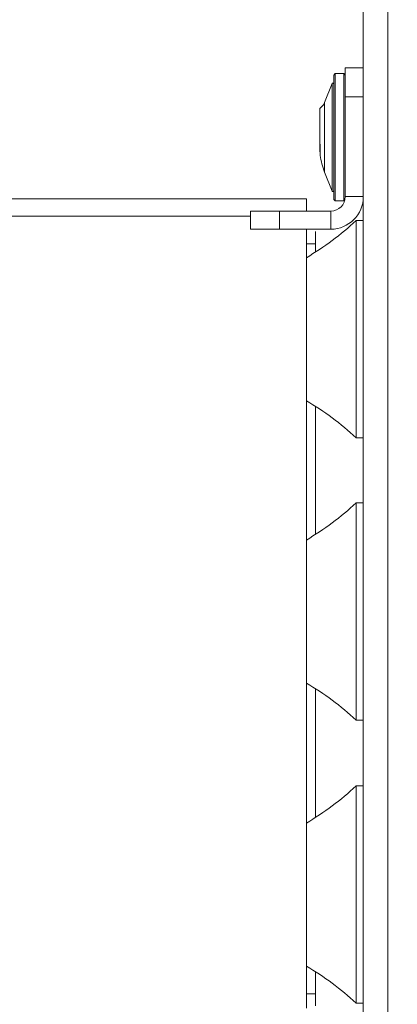
# Model space of a CAD drawing. Units: millimetres. Extents: x 5 to 416, y 5 to 292.
# Drawn here: x 42 to 50, y 160 to 183 of the extents above; entities that cross this region are included whole.
import ezdxf

# ---------------------------------------------------------------- set-up
doc = ezdxf.new("R2010")
doc.units = ezdxf.units.MM
doc.styles.add('SLDTEXTSTYLE0', font='TXT', dxfattribs={"width": 0.605})
doc.dimstyles.new('SLDDIMSTYLE0', dxfattribs={"dimtxt": 2.825151, "dimasz": 2.5, "dimexe": 0, "dimexo": 0.0625, "dimgap": 0.706288, "dimtad": 1, "dimlfac": 3, "dimrnd": 1e-09, "dimzin": 12, "dimdsep": 46, "dimtxsty": 'SLDTEXTSTYLE0', "dimsah": 1, "dimcen": 0.09, "dimadec": 0, "dimazin": 3, "dimtfac": 1, "dimtofl": 0, "dimtmove": 0, "dimatfit": 3, "dimfxl": 1, "dimfrac": 2, "dimtolj": 1, "dimtzin": 12, "dimarcsym": 0})

# ---------------------------------------------------------------- blocks, each defined once
blk = doc.blocks.new('_D_10')
at = {"color": 7, "linetype": 'Continuous', "lineweight": 0}
for p, q in [((12.484, 176.114), (12.484, 238.761)), ((193.048, 222.129), (193.048, 238.761)), ((12.484, 237.761), (193.048, 237.761))]:
    blk.add_line(p, q, dxfattribs=at)
for points in [[(12.484, 237.761), (14.984, 237.451), (14.984, 238.071)], [(193.048, 237.761), (190.548, 238.071), (190.548, 237.451)]]:
    blk.add_solid(points, dxfattribs=at)
at = {"color": 7, "linetype": 'Continuous', "lineweight": 0, "char_height": 2.9104, "attachment_point": 1, "style": 'SLDTEXTSTYLE0'}
for s, insert in [('[L+5,59]', (96.103, 245.846)), ('L+142', (97.324, 241.513))]:
    blk.add_mtext(s, dxfattribs=dict(at, insert=insert))

msp = doc.modelspace()

# ---------------------------------------------------------------- linework, layer by layer
at = {"color": 7, "linetype": 'Continuous', "lineweight": 15}
for p, q in [((49.7147, 149.4628), (49.7147, 216.1294)), ((50.2814, 149.4628), (50.2814, 216.1294)), ((49.7147, 181.8311), (49.2981, 181.8311)), ((49.2981, 181.8311), (49.2981, 181.1644)), ((49.0647, 181.6977), (49.0314, 181.6644)), ((49.0314, 179.1024), (49.0314, 181.6644)), ((49.2647, 181.6977), (49.0647, 181.6977)), ((49.0647, 181.6977), (49.0647, 179.0762)), ((49.2981, 181.6644), (49.2647, 181.6977)), ((49.2647, 179.0762), (49.2647, 181.6977)), ((48.9993, 181.4682), (48.8228, 181.0315)), ((48.9993, 181.4682), (48.9993, 179.1291)), ((49.7147, 181.1644), (49.2981, 181.1644)), ((49.2981, 181.1644), (49.2981, 178.8648)), ((48.8055, 180.9869), (48.7147, 180.8961)), ((48.7147, 180.3961), (48.7147, 180.8961)), ((48.8228, 181.0315), (48.8055, 180.9869)), ((48.8228, 181.0315), (48.8228, 179.5181)), ((48.7147, 179.8961), (48.7147, 180.3961)), ((48.7189, 180.0696), (48.7189, 179.8599)), ((48.7147, 179.8961), (48.7189, 179.892)), ((48.7189, 179.8599), (48.7189, 179.8144)), ((48.8228, 179.5181), (48.8228, 179.4306)), ((48.8228, 179.4306), (48.9993, 178.9939)), ((48.9993, 179.1291), (48.9993, 178.9939)), ((49.0314, 178.7977), (49.0314, 179.1024)), ((49.0647, 179.0762), (49.0647, 178.7644)), ((49.2647, 178.7644), (49.2647, 179.0762)), ((49.2981, 178.8648), (49.7147, 178.8648)), ((48.4018, 178.8136), (19.9018, 178.8136)), ((48.4018, 178.5315), (48.4018, 178.8136)), ((49.0314, 178.7977), (49.0647, 178.7644)), ((49.0647, 178.7644), (49.2647, 178.7644)), ((49.2647, 178.7644), (49.2893, 178.789)), ((47.1152, 178.4136), (19.9018, 178.4136)), ((47.1152, 178.1148), (47.1152, 178.5315)), ((47.7818, 178.5315), (47.1152, 178.5315)), ((47.7818, 178.1148), (47.7818, 178.5315)), ((48.9647, 178.5315), (47.7818, 178.5315)), ((48.9647, 178.5315), (48.9647, 178.1148)), ((49.7147, 178.3128), (49.5481, 178.3128)), ((49.5481, 178.3128), (49.5481, 173.3128)), ((47.7818, 178.1148), (47.1152, 178.1148)), ((48.9647, 178.1148), (47.7818, 178.1148)), ((48.4018, 178.1148), (48.4018, 160.179)), ((48.6152, 177.7815), (48.6152, 178.0587)), ((48.6152, 177.7815), (48.4018, 177.7815)), ((48.6152, 177.5902), (48.6152, 177.7815)), ((48.6152, 171.0902), (48.6152, 174.0353)), ((49.5481, 173.3128), (49.7147, 173.3128)), ((49.7147, 171.8128), (49.5481, 171.8128)), ((49.5481, 171.8128), (49.5481, 166.8128)), ((48.6152, 164.5735), (48.6152, 167.5353)), ((49.5481, 166.8128), (49.7147, 166.8128)), ((49.7147, 165.2961), (49.5481, 165.2961)), ((49.5481, 165.2961), (49.5481, 160.2961)), ((48.6152, 160.5123), (48.6152, 161.0187)), ((48.4018, 160.5123), (48.6152, 160.5123)), ((48.6152, 160.2351), (48.6152, 160.5123)), ((49.5481, 160.2961), (49.7147, 160.2961))]:
    msp.add_line(p, q, dxfattribs=at)
for centre, radius, start, end in [((49.0147, 181.462), 0.0167, 0, 157.99727), ((50.3681, 180.0551), 1.6667, 188.30283, 202.00273), ((48.9647, 178.8648), 0.3333, 270, 0), ((48.9647, 178.8648), 0.75, 270, 0), ((49.0147, 179.0001), 0.0167, 202.00273, 0), ((45.0153, 183.2014), 6.6667, 300.52899, 312.83666), ((45.0153, 168.4241), 6.6667, 47.16334, 59.47101), ((45.0153, 176.7014), 6.6667, 300.52899, 312.83666), ((45.0153, 161.9241), 6.6667, 47.16334, 59.47101), ((45.0153, 170.1847), 6.6667, 300.52899, 312.83666), ((45.0153, 155.4075), 6.6667, 47.16334, 59.47101)]:
    msp.add_arc(centre, radius, start, end, dxfattribs=at)

# ---------------------------------------------------------------- dimensions: what is measured, and where the dimension line sits
at = {"color": 7, "linetype": 'Continuous', "lineweight": 0}
dim = msp.add_linear_dim(base=(193.0481, 237.7609), p1=(12.4839, 175.1136), p2=(193.0481, 221.1294), text='[L+5,59]\\PL+142', dimstyle='SLDDIMSTYLE0', dxfattribs=at)
dim.commit()
dim.dimension.update_dxf_attribs({"geometry": '_D_10', "text_midpoint": (102.766, 237.7609), "dimtype": 160})

doc.saveas('drawing.dxf')
